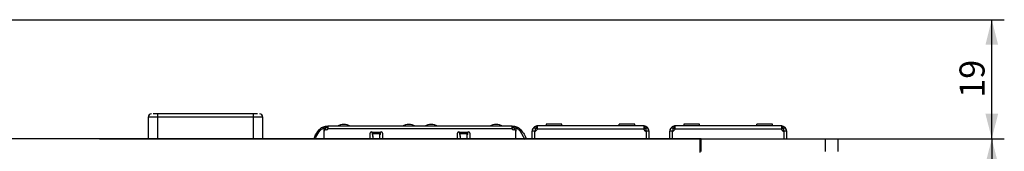
# Model space of a CAD drawing. Extents: x 57 to 531, y 57 to 384.
# Drawn here: x 209 to 288, y 275 to 286 of the extents above; entities that cross this region are included whole.
import ezdxf

# ---------------------------------------------------------------- set-up
doc = ezdxf.new("R2010")
doc.units = 0
doc.layers.get('0').update_dxf_attribs({"linetype": 'CONTINUOUS'})
doc.styles.add('SLDTEXTSTYLE3', font='TXT', dxfattribs={"width": 0.75})
doc.dimstyles.new('SLDDIMSTYLE0', dxfattribs={"dimtxt": 2, "dimasz": 2, "dimexe": 0, "dimexo": 0.0625, "dimgap": 0.5, "dimtad": 1, "dimlfac": 2, "dimrnd": 1e-09, "dimzin": 12, "dimtxsty": 'SLDTEXTSTYLE3', "dimsah": 1, "dimcen": 0.09, "dimazin": 3, "dimtfac": 1, "dimtofl": 0, "dimtmove": 0, "dimatfit": 3, "dimtolj": 1, "dimtzin": 12})
doc.dimstyles.new('SLDDIMSTYLE1', dxfattribs={"dimtxt": 2, "dimasz": 2, "dimexe": 0, "dimexo": 0.0625, "dimgap": 0.5, "dimtad": 1, "dimlfac": 2, "dimrnd": 1e-09, "dimzin": 12, "dimtxsty": 'SLDTEXTSTYLE3', "dimsah": 1, "dimcen": 0.09, "dimazin": 3, "dimtfac": 1, "dimtmove": 0, "dimatfit": 3, "dimtolj": 1, "dimtzin": 12})

# ---------------------------------------------------------------- blocks, each defined once
blk = doc.blocks.new('_D_13')
at = {"color": 7, "linetype": 'CONTINUOUS'}
for p, q in [((215.389, 276.034), (287.707, 276.034)), ((286.707, 276.034), (286.707, 161.034)), ((264.389, 161.034), (287.707, 161.034))]:
    blk.add_line(p, q, dxfattribs=at)
for points in [[(286.707, 276.034), (286.199, 274.034), (287.215, 274.034)], [(286.707, 161.034), (287.215, 163.034), (286.199, 163.034)]]:
    blk.add_solid(points, dxfattribs=at)
at = {"color": 7, "linetype": 'CONTINUOUS', "insert": (284.129, 216.318), "char_height": 2, "attachment_point": 1, "rotation": 90, "style": 'SLDTEXTSTYLE3'}
blk.add_mtext('230', dxfattribs=at)
blk = doc.blocks.new('_D_15')
at = {"color": 7, "linetype": 'CONTINUOUS'}
for p, q in [((164.739, 285.534), (287.707, 285.534)), ((286.707, 276.034), (286.707, 285.534)), ((264.389, 276.034), (287.707, 276.034))]:
    blk.add_line(p, q, dxfattribs=at)
for points in [[(286.707, 285.534), (286.199, 283.534), (287.215, 283.534)], [(286.707, 276.034), (287.215, 278.034), (286.199, 278.034)]]:
    blk.add_solid(points, dxfattribs=at)
at = {"color": 7, "linetype": 'CONTINUOUS', "insert": (284.129, 279.307), "char_height": 2, "attachment_point": 1, "rotation": 90, "style": 'SLDTEXTSTYLE3'}
blk.add_mtext('19', dxfattribs=at)

msp = doc.modelspace()

# ---------------------------------------------------------------- linework, layer by layer
at = {"color": 7, "linetype": 'CONTINUOUS'}
for p, q in [((219.5459, 278.0193), (219.5519, 278.0193)), ((220.0443, 277.7693), (220.0443, 278.0193)), ((227.6943, 278.0193), (220.0443, 278.0193)), ((227.6943, 277.7693), (227.6943, 278.0193)), ((219.2943, 277.7693), (219.2943, 276.0343)), ((227.6943, 277.7693), (220.0443, 277.7693)), ((228.4443, 276.0343), (228.4443, 277.7693)), ((233.5368, 276.9368), (233.5368, 277.0368)), ((233.5368, 277.0368), (233.6368, 277.0368)), ((233.6368, 277.0368), (233.6368, 276.8368)), ((248.3718, 277.0368), (233.6368, 277.0368)), ((248.3718, 276.8368), (248.3718, 277.0368)), ((248.3718, 277.0368), (248.4718, 277.0368)), ((248.4718, 277.0368), (248.4718, 276.9368)), ((250.3143, 277.0568), (250.3143, 276.9318)), ((250.3143, 277.0568), (250.3516, 277.0568)), ((258.927, 277.0568), (250.3516, 277.0568)), ((250.3516, 276.9318), (250.3516, 277.0568)), ((250.3643, 277.0122), (250.3643, 276.8068)), ((252.3493, 277.1918), (251.0993, 277.1918)), ((251.0993, 277.1918), (251.0993, 277.0568)), ((252.3493, 277.0568), (252.3493, 277.1918)), ((256.9293, 277.0568), (256.9293, 277.1918)), ((258.1793, 277.1918), (256.9293, 277.1918)), ((258.1793, 277.0568), (258.1793, 277.1918)), ((258.9143, 276.8068), (258.9143, 277.0122)), ((258.927, 276.9318), (258.927, 277.0568)), ((258.927, 277.0568), (258.9643, 277.0568)), ((258.9643, 276.9318), (258.9643, 277.0568)), ((261.3143, 277.0568), (261.3143, 276.9318)), ((261.3143, 277.0568), (261.3516, 277.0568)), ((269.927, 277.0568), (261.3516, 277.0568)), ((261.3516, 276.9318), (261.3516, 277.0568)), ((261.3643, 277.0122), (261.3643, 276.8068)), ((263.3493, 277.1918), (262.0993, 277.1918)), ((262.0993, 277.1918), (262.0993, 277.0568)), ((263.3493, 277.0568), (263.3493, 277.1918)), ((269.1793, 277.1918), (267.9293, 277.1918)), ((267.9293, 277.0568), (267.9293, 277.1918)), ((269.1793, 277.0568), (269.1793, 277.1918)), ((269.9143, 276.8068), (269.9143, 277.0122)), ((269.927, 276.9318), (269.927, 277.0568)), ((269.927, 277.0568), (269.9643, 277.0568)), ((269.9643, 276.9318), (269.9643, 277.0568)), ((232.9622, 276.7689), (232.9467, 276.7504)), ((232.9467, 276.7504), (233.0233, 276.6861)), ((233.0388, 276.7046), (232.9622, 276.7689)), ((233.0233, 276.6861), (233.0388, 276.7046)), ((233.3368, 276.6368), (233.3368, 276.8368)), ((233.3368, 276.0343), (233.3368, 276.6368)), ((233.4368, 276.8368), (233.4368, 276.7368)), ((233.5368, 276.7368), (233.4368, 276.7368)), ((233.5368, 276.9368), (233.6368, 276.9368)), ((233.5868, 276.7618), (233.6323, 276.8074)), ((233.5868, 276.7502), (233.5868, 276.7618)), ((248.3718, 276.8368), (233.6368, 276.8368)), ((237.0283, 276.0343), (237.0143, 276.4768)), ((237.1719, 276.5617), (237.8567, 276.5617)), ((237.2142, 276.4617), (237.2142, 276.5117)), ((237.2167, 276.4751), (237.2185, 276.4469)), ((237.8119, 276.4751), (237.2167, 276.4751)), ((237.2167, 276.3885), (237.2167, 276.4751)), ((237.2167, 276.3885), (237.2185, 276.3603)), ((237.2185, 276.4469), (237.2185, 276.3603)), ((237.2185, 276.4469), (237.8101, 276.4469)), ((237.8101, 276.4469), (237.8119, 276.4751)), ((237.8101, 276.3603), (237.8101, 276.4469)), ((237.8101, 276.3603), (237.8119, 276.3885)), ((237.8119, 276.4751), (237.8119, 276.3885)), ((237.8144, 276.5117), (237.8144, 276.4617)), ((238.0143, 276.4768), (238.0002, 276.0343)), ((244.0083, 276.0343), (243.9943, 276.4768)), ((244.1519, 276.5617), (244.8367, 276.5617)), ((244.1942, 276.4617), (244.1942, 276.5117)), ((244.1967, 276.3885), (244.1967, 276.4751)), ((244.1967, 276.4751), (244.1985, 276.4469)), ((244.7919, 276.4751), (244.1967, 276.4751)), ((244.1967, 276.3885), (244.1985, 276.3603)), ((244.1985, 276.4469), (244.7901, 276.4469)), ((244.1985, 276.4469), (244.1985, 276.3603)), ((244.7901, 276.4469), (244.7919, 276.4751)), ((244.7901, 276.3603), (244.7901, 276.4469)), ((244.7901, 276.3603), (244.7919, 276.3885)), ((244.7919, 276.4751), (244.7919, 276.3885)), ((244.7944, 276.5117), (244.7944, 276.4617)), ((244.9943, 276.4768), (244.9802, 276.0343)), ((248.3718, 276.9368), (248.4718, 276.9368)), ((248.4218, 276.7618), (248.3762, 276.8074)), ((248.4218, 276.7618), (248.4218, 276.7502)), ((248.5718, 276.7368), (248.4718, 276.7368)), ((248.5718, 276.7368), (248.5718, 276.8368)), ((248.6718, 276.8368), (248.6718, 276.6368)), ((248.6718, 276.0343), (248.6718, 276.6368)), ((248.8713, 276.7988), (248.9697, 276.7046)), ((249.0463, 276.7689), (248.9697, 276.7046)), ((248.9697, 276.7046), (248.9852, 276.6861)), ((248.9852, 276.6861), (249.0618, 276.7504)), ((248.9852, 276.6861), (249.3904, 275.9843)), ((249.0618, 276.7504), (249.0463, 276.7689)), ((250.2143, 276.6418), (249.9643, 276.6418)), ((249.9643, 276.0343), (249.9643, 276.6418)), ((250.2143, 276.6157), (250.1643, 276.5657)), ((250.1643, 276.5657), (250.1643, 276.0343)), ((250.2143, 276.8918), (250.2143, 276.6418)), ((250.2143, 276.8918), (250.3643, 276.8918)), ((250.2143, 276.6418), (250.2143, 276.6157)), ((250.2404, 276.6418), (250.2143, 276.6418)), ((250.3643, 276.7657), (250.2404, 276.6418)), ((250.3143, 276.9318), (250.3516, 276.9318)), ((250.3643, 276.8068), (250.3643, 276.7657)), ((258.9143, 276.8068), (250.3643, 276.8068)), ((258.9143, 276.8918), (259.0643, 276.8918)), ((258.9143, 276.7657), (258.9143, 276.8068)), ((259.0381, 276.6418), (258.9143, 276.7657)), ((258.9643, 276.9318), (258.927, 276.9318)), ((259.0643, 276.6418), (259.0381, 276.6418)), ((259.0643, 276.8918), (259.0643, 276.6418)), ((259.3143, 276.6418), (259.0643, 276.6418)), ((259.0643, 276.6157), (259.0643, 276.6418)), ((259.1143, 276.5657), (259.0643, 276.6157)), ((259.1143, 276.0343), (259.1143, 276.5657)), ((259.3143, 276.0343), (259.3143, 276.6418)), ((261.2143, 276.6418), (260.9643, 276.6418)), ((260.9643, 276.0343), (260.9643, 276.6418)), ((261.2143, 276.6157), (261.1643, 276.5657)), ((261.1643, 276.5657), (261.1643, 276.0343)), ((261.2143, 276.8918), (261.2143, 276.6418)), ((261.2143, 276.8918), (261.3643, 276.8918)), ((261.2143, 276.6418), (261.2143, 276.6157)), ((261.2404, 276.6418), (261.2143, 276.6418)), ((261.3643, 276.7657), (261.2404, 276.6418)), ((261.3143, 276.9318), (261.3516, 276.9318)), ((261.3643, 276.8068), (261.3643, 276.7657)), ((269.9143, 276.8068), (261.3643, 276.8068)), ((269.9143, 276.8918), (270.0643, 276.8918)), ((269.9143, 276.7657), (269.9143, 276.8068)), ((270.0381, 276.6418), (269.9143, 276.7657)), ((269.9643, 276.9318), (269.927, 276.9318)), ((270.0643, 276.6418), (270.0381, 276.6418)), ((270.0643, 276.8918), (270.0643, 276.6418)), ((270.3143, 276.6418), (270.0643, 276.6418)), ((270.0643, 276.6157), (270.0643, 276.6418)), ((270.1143, 276.5657), (270.0643, 276.6157)), ((270.1143, 276.0343), (270.1143, 276.5657)), ((270.3143, 276.0343), (270.3143, 276.6418)), ((263.3893, 276.0343), (172.8893, 276.0343)), ((263.3893, 274.9343), (263.3893, 276.0343)), ((263.4893, 276.0343), (263.3893, 276.0343)), ((263.4893, 275.0343), (263.4893, 276.0343)), ((263.4893, 276.0343), (273.3893, 276.0343)), ((273.3893, 276.0343), (273.3893, 275.0343)), ((273.3893, 276.0343), (274.3893, 276.0343)), ((274.3893, 276.0343), (274.3893, 275.0343))]:
    msp.add_line(p, q, dxfattribs=at)
at = {"color": 1, "linetype": 'CONTINUOUS'}
for p, q in [((220.0443, 277.7693), (219.2943, 277.7693)), ((220.0443, 276.0343), (220.0443, 277.7693)), ((228.4443, 277.7693), (227.6943, 277.7693)), ((227.6943, 276.0343), (227.6943, 277.7693))]:
    msp.add_line(p, q, dxfattribs=at)
at = {"color": 7, "linetype": 'CONTINUOUS', "flags": 128}
for points in [[(233.3368, 276.8368), (233.3406, 276.8758), (233.3493, 276.9064)], [(248.6595, 276.9058), (248.6679, 276.8758), (248.6718, 276.8368)]]:
    msp.add_lwpolyline(points, dxfattribs=at)
at = {"color": 7, "linetype": 'CONTINUOUS'}
for centre, radius, start, end in [((219.5443, 277.7693), 0.25, 90, 180), ((228.1943, 277.7693), 0.25, 0, 90), ((234.9205, 276.1843), 1, 58.484633, 121.584132), ((240.1055, 276.1843), 1, 58.484633, 121.515367), ((241.9055, 276.1843), 1, 58.484633, 121.584132), ((247.0905, 276.1843), 1, 58.484633, 121.515367), ((233.4368, 276.6368), 0.1, 90, 180), ((233.5368, 276.8368), 0.1, 90, 180), ((233.5368, 276.8368), 0.1, 270, 360), ((237.1142, 276.48), 0.1, 54.802894, 181.820929), ((237.9143, 276.48), 0.1, 358.179071, 125.197106), ((244.0942, 276.48), 0.1, 54.802895, 181.820929), ((244.8943, 276.48), 0.1, 358.179071, 125.197105), ((248.4718, 276.8368), 0.1, 180, 270), ((248.4718, 276.8368), 0.1, 0, 90), ((248.5718, 276.6368), 0.1, 360, 90), ((250.2143, 276.6418), 0.25, 135, 180), ((250.2143, 276.6418), 0.25, 90, 135), ((259.0643, 276.6418), 0.25, 45, 90), ((259.0643, 276.6418), 0.25, 0, 45), ((261.2143, 276.6418), 0.25, 135, 180), ((261.2143, 276.6418), 0.25, 90, 135), ((270.0643, 276.6418), 0.25, 45, 90), ((270.0643, 276.6418), 0.25, 0, 45)]:
    msp.add_arc(centre, radius, start, end, dxfattribs=at)
for points, knots in [([(220.0443, 278.0193), (220.0078, 278.0193), (219.935, 278.0193), (219.8317, 278.0193), (219.7454, 278.0193), (219.7025, 278.0193), (219.6848, 278.0193)], [0, 0, 0, 0, 0.2704407, 0.5405514, 0.8111602, 1, 1, 1, 1]), ([(228.0296, 278.0193), (228.0195, 278.0193), (227.9839, 278.0193), (227.9065, 278.0193), (227.8035, 278.0193), (227.7307, 278.0193), (227.6943, 278.0193)], [0, 0, 0, 0, 0.11605598, 0.41046179, 0.70541129, 1, 1, 1, 1]), ([(232.9622, 276.7689), (232.9999, 276.8085), (233.0753, 276.8877), (233.2176, 276.9713), (233.3731, 277.0265), (233.4822, 277.0334), (233.5368, 277.0368)], [0, 0, 0, 0, 0.25, 0.5, 0.75, 1, 1, 1, 1]), ([(248.4718, 277.0368), (248.5263, 277.0334), (248.6355, 277.0265), (248.7909, 276.9713), (248.9332, 276.8877), (249.0086, 276.8085), (249.0463, 276.7689)], [0, 0, 0, 0, 0.25, 0.5, 0.75, 1, 1, 1, 1]), ([(250.067, 276.8439), (250.0756, 276.8754), (250.0924, 276.9373), (250.1582, 277.0092), (250.2402, 277.0515), (250.2903, 277.0551), (250.3143, 277.0568)], [0, 0, 0, 0, 0.2436306, 0.4771373, 0.7497182, 1, 1, 1, 1]), ([(250.3516, 277.0568), (250.3551, 277.0551), (250.3626, 277.0515), (250.3637, 277.0259), (250.3643, 277.0122)], [0, 0, 0, 0, 0.4664447, 1, 1, 1, 1]), ([(258.9143, 277.0122), (258.9147, 277.0243), (258.9157, 277.0504), (258.9231, 277.0546), (258.927, 277.0568)], [0, 0, 0, 0, 0.4665947, 1, 1, 1, 1]), ([(258.9643, 277.0568), (258.9905, 277.0548), (259.0426, 277.0507), (259.1267, 277.0044), (259.1888, 276.9319), (259.2042, 276.8721), (259.2115, 276.8439)], [0, 0, 0, 0, 0.27077166, 0.53924172, 0.78225321, 1, 1, 1, 1]), ([(261.067, 276.8439), (261.0756, 276.8754), (261.0924, 276.9373), (261.1582, 277.0092), (261.2402, 277.0515), (261.2903, 277.0551), (261.3143, 277.0568)], [0, 0, 0, 0, 0.2436306, 0.4771373, 0.7497182, 1, 1, 1, 1]), ([(261.3516, 277.0568), (261.3551, 277.0551), (261.3626, 277.0515), (261.3637, 277.0259), (261.3643, 277.0122)], [0, 0, 0, 0, 0.4664447, 1, 1, 1, 1]), ([(269.9143, 277.0122), (269.9147, 277.0243), (269.9157, 277.0504), (269.9231, 277.0546), (269.927, 277.0568)], [0, 0, 0, 0, 0.4665947, 1, 1, 1, 1]), ([(269.9643, 277.0568), (269.9905, 277.0548), (270.0426, 277.0507), (270.1267, 277.0044), (270.1888, 276.9319), (270.2042, 276.8721), (270.2115, 276.8439)], [0, 0, 0, 0, 0.2707717, 0.5392417, 0.7822532, 1, 1, 1, 1]), ([(232.5281, 275.9843), (232.5484, 276.0573), (232.6276, 276.3408), (232.8107, 276.5759), (232.9467, 276.7504)], [0, 0, 0, 0, 0.2573415, 1, 1, 1, 1]), ([(232.632, 275.9843), (232.6486, 276.0429), (232.7225, 276.3032), (232.892, 276.5189), (233.0233, 276.6861)], [0, 0, 0, 0, 0.224941, 1, 1, 1, 1]), ([(233.0388, 276.7046), (233.0715, 276.739), (233.1369, 276.8076), (233.2602, 276.88), (233.3949, 276.9279), (233.4895, 276.9339), (233.5368, 276.9368)], [0, 0, 0, 0, 0.25, 0.5, 0.75, 1, 1, 1, 1]), ([(237.2142, 276.5117), (237.2089, 276.5175), (237.1993, 276.5282), (237.1852, 276.5453), (237.1763, 276.5562), (237.1719, 276.5617)], [0, 0, 0, 0, 0.372735, 0.6838095, 1, 1, 1, 1]), ([(237.2142, 276.4617), (237.2093, 276.4724), (237.1999, 276.4932), (237.1858, 276.5272), (237.1766, 276.5501), (237.1719, 276.5617)], [0, 0, 0, 0, 0.3425581, 0.66708052, 1, 1, 1, 1]), ([(237.2167, 276.4751), (237.2163, 276.48), (237.2154, 276.4898), (237.2146, 276.5044), (237.2142, 276.5117)], [0, 0, 0, 0, 0.50000145, 1, 1, 1, 1]), ([(237.2167, 276.3885), (237.2162, 276.3994), (237.2154, 276.4192), (237.2145, 276.4485), (237.2142, 276.4617)], [0, 0, 0, 0, 0.55040846, 1, 1, 1, 1]), ([(237.2185, 276.3603), (237.2198, 276.3392), (237.2224, 276.2969), (237.2264, 276.2112), (237.23, 276.1232), (237.2323, 276.0605), (237.2333, 276.0343)], [0, 0, 0, 0, 0.26888748, 0.53777497, 0.80666245, 1, 1, 1, 1]), ([(237.7953, 276.0343), (237.7962, 276.0605), (237.7985, 276.1232), (237.8021, 276.2112), (237.8061, 276.2969), (237.8088, 276.3392), (237.8101, 276.3603)], [0, 0, 0, 0, 0.1933375, 0.462225, 0.7311125, 1, 1, 1, 1]), ([(237.8144, 276.5117), (237.814, 276.5044), (237.8131, 276.4898), (237.8123, 276.48), (237.8119, 276.4751)], [0, 0, 0, 0, 0.4999984, 1, 1, 1, 1]), ([(237.8144, 276.4617), (237.8139, 276.4457), (237.8131, 276.4166), (237.8123, 276.3972), (237.8119, 276.3885)], [0, 0, 0, 0, 0.5504026, 1, 1, 1, 1]), ([(237.8567, 276.5617), (237.8514, 276.5552), (237.8418, 276.5433), (237.8277, 276.5264), (237.8188, 276.5166), (237.8144, 276.5117)], [0, 0, 0, 0, 0.3727343, 0.6838086, 1, 1, 1, 1]), ([(237.8567, 276.5617), (237.8519, 276.5498), (237.8424, 276.5265), (237.8283, 276.4925), (237.8191, 276.4721), (237.8144, 276.4617)], [0, 0, 0, 0, 0.3425605, 0.6670816, 1, 1, 1, 1]), ([(244.1942, 276.5117), (244.1889, 276.5175), (244.1793, 276.5282), (244.1652, 276.5453), (244.1563, 276.5562), (244.1519, 276.5617)], [0, 0, 0, 0, 0.3727354, 0.6838098, 1, 1, 1, 1]), ([(244.1942, 276.4617), (244.1893, 276.4724), (244.1799, 276.4932), (244.1658, 276.5272), (244.1566, 276.5501), (244.1519, 276.5617)], [0, 0, 0, 0, 0.3425585, 0.6670807, 1, 1, 1, 1]), ([(244.1967, 276.4751), (244.1963, 276.48), (244.1954, 276.4898), (244.1946, 276.5044), (244.1942, 276.5117)], [0, 0, 0, 0, 0.4999996, 1, 1, 1, 1]), ([(244.1967, 276.3885), (244.1962, 276.3994), (244.1954, 276.4192), (244.1945, 276.4485), (244.1942, 276.4617)], [0, 0, 0, 0, 0.5504083, 1, 1, 1, 1]), ([(244.1985, 276.3603), (244.1998, 276.3392), (244.2024, 276.2969), (244.2064, 276.2112), (244.21, 276.1232), (244.2123, 276.0605), (244.2133, 276.0343)], [0, 0, 0, 0, 0.2688875, 0.537775, 0.8066624, 1, 1, 1, 1]), ([(244.7753, 276.0343), (244.7762, 276.0605), (244.7785, 276.1232), (244.7821, 276.2112), (244.7861, 276.2969), (244.7888, 276.3392), (244.7901, 276.3603)], [0, 0, 0, 0, 0.1933375, 0.462225, 0.7311125, 1, 1, 1, 1]), ([(244.7944, 276.5117), (244.794, 276.5044), (244.7931, 276.4898), (244.7923, 276.48), (244.7919, 276.4751)], [0, 0, 0, 0, 0.4999999, 1, 1, 1, 1]), ([(244.7944, 276.4617), (244.7939, 276.4457), (244.7931, 276.4166), (244.7923, 276.3972), (244.7919, 276.3885)], [0, 0, 0, 0, 0.550401, 1, 1, 1, 1]), ([(244.8367, 276.5617), (244.8314, 276.5552), (244.8218, 276.5433), (244.8077, 276.5264), (244.7988, 276.5166), (244.7944, 276.5117)], [0, 0, 0, 0, 0.3727351, 0.683809, 1, 1, 1, 1]), ([(244.8367, 276.5617), (244.8319, 276.5498), (244.8224, 276.5265), (244.8083, 276.4925), (244.7991, 276.4721), (244.7944, 276.4617)], [0, 0, 0, 0, 0.3425609, 0.6670813, 1, 1, 1, 1]), ([(248.4718, 276.9368), (248.5191, 276.9339), (248.6137, 276.9279), (248.7484, 276.88), (248.8717, 276.8076), (248.937, 276.739), (248.9697, 276.7046)], [0, 0, 0, 0, 0.25, 0.5, 0.75, 1, 1, 1, 1]), ([(249.0618, 276.7504), (249.253, 276.5167), (249.4473, 276.2791), (249.4976, 275.9891), (249.4984, 275.9843)], [0, 0, 0, 0, 0.9836825, 1, 1, 1, 1]), ([(250.2226, 276.8918), (250.2304, 276.899), (250.2461, 276.9135), (250.2808, 276.9294), (250.3008, 276.9309), (250.3143, 276.9318)], [0, 0, 0, 0, 0.2394736, 0.4837316, 1, 1, 1, 1]), ([(250.3516, 276.9318), (250.3553, 276.9309), (250.3626, 276.929), (250.3637, 276.916), (250.3643, 276.9095)], [0, 0, 0, 0, 0.5029569, 1, 1, 1, 1]), ([(258.9143, 276.9095), (258.9148, 276.916), (258.9159, 276.929), (258.9233, 276.9309), (258.927, 276.9318)], [0, 0, 0, 0, 0.4970431, 1, 1, 1, 1]), ([(259.0559, 276.8918), (259.0441, 276.9018), (259.0149, 276.9265), (258.9824, 276.9314), (258.9671, 276.9318), (258.9643, 276.9318)], [0, 0, 0, 0, 0.3559389, 0.8809931, 1, 1, 1, 1]), ([(261.2226, 276.8918), (261.2304, 276.899), (261.2461, 276.9135), (261.2808, 276.9294), (261.3008, 276.9309), (261.3143, 276.9318)], [0, 0, 0, 0, 0.23947357, 0.48373165, 1, 1, 1, 1]), ([(261.3516, 276.9318), (261.3553, 276.9309), (261.3626, 276.929), (261.3637, 276.916), (261.3643, 276.9095)], [0, 0, 0, 0, 0.5029569, 1, 1, 1, 1]), ([(269.9143, 276.9095), (269.9148, 276.916), (269.9159, 276.929), (269.9233, 276.9309), (269.927, 276.9318)], [0, 0, 0, 0, 0.4970431, 1, 1, 1, 1]), ([(270.0559, 276.8918), (270.0441, 276.9018), (270.0149, 276.9265), (269.9824, 276.9314), (269.9671, 276.9318), (269.9643, 276.9318)], [0, 0, 0, 0, 0.3559389, 0.8809931, 1, 1, 1, 1])]:
    msp.add_open_spline(points, degree=3, knots=knots, dxfattribs=at)
for points in [[(237.2185, 276.4469), (237.2198, 276.4223), (237.2224, 276.3729), (237.2264, 276.273), (237.2304, 276.1592), (237.2331, 276.0739), (237.2344, 276.0313)], [(237.7941, 276.0313), (237.7955, 276.0739), (237.7981, 276.1592), (237.8021, 276.273), (237.8061, 276.3729), (237.8088, 276.4223), (237.8101, 276.4469)], [(244.1985, 276.4469), (244.1998, 276.4223), (244.2024, 276.3729), (244.2064, 276.273), (244.2104, 276.1592), (244.2131, 276.0739), (244.2144, 276.0313)], [(244.7741, 276.0313), (244.7755, 276.0739), (244.7781, 276.1592), (244.7821, 276.273), (244.7861, 276.3729), (244.7888, 276.4223), (244.7901, 276.4469)]]:
    msp.add_open_spline(points, degree=3, dxfattribs=at)

# ---------------------------------------------------------------- dimensions: what is measured, and where the dimension line sits
for base, p1, p2, dimstyle, picture, middle in [((286.7074, 285.5343), (263.3893, 276.0343), (163.7393, 285.5343), 'SLDDIMSTYLE1', '_D_15', (286.7074, 280.7843)), ((286.7074, 161.0343), (214.3893, 276.0343), (263.3893, 161.0343), 'SLDDIMSTYLE0', '_D_13', (286.7074, 218.5343))]:
    dim = msp.add_linear_dim(base=base, p1=p1, p2=p2, angle=90, dimstyle=dimstyle, dxfattribs=at)
    dim.commit()
    dim.dimension.update_dxf_attribs({"geometry": picture, "text_midpoint": middle, "dimtype": 160})

doc.saveas('drawing.dxf')
